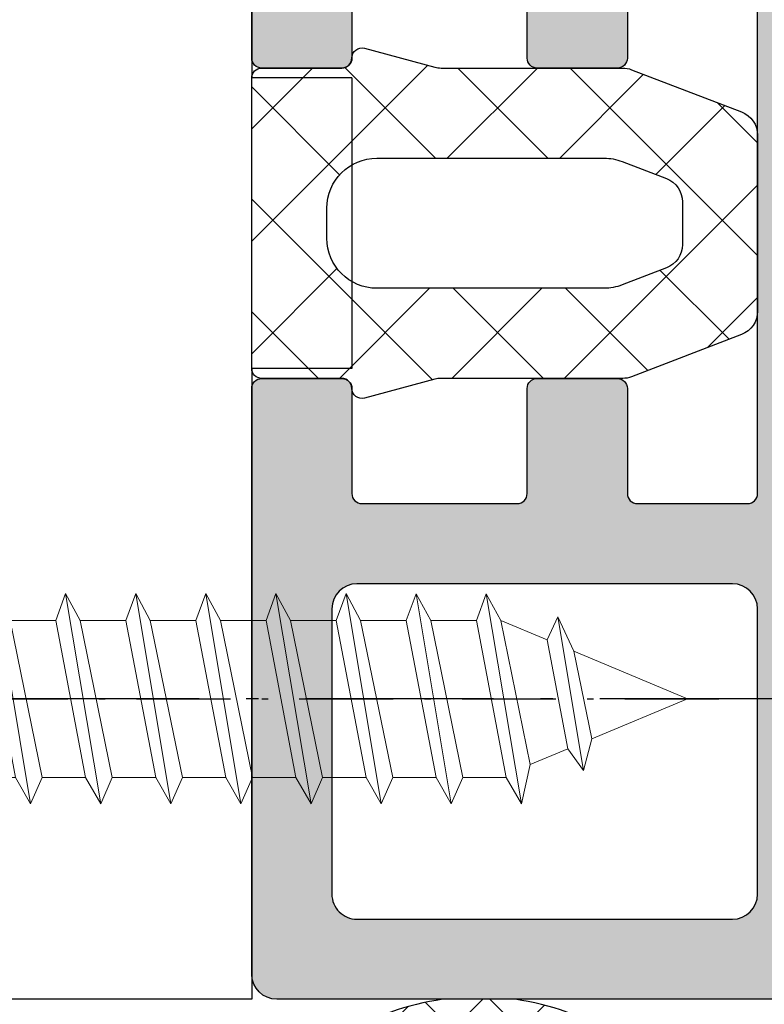
# Model space of a CAD drawing. Units: millimetres. Extents: x 0 to 8196, y -1106 to 841.
# Drawn here: x 521 to 536, y -881 to -861 of the extents above; entities that cross this region are included whole.
import ezdxf

# ---------------------------------------------------------------- set-up
doc = ezdxf.new("R2010")
doc.units = ezdxf.units.MM
doc.header["$LTSCALE"] = 5
doc.linetypes.add('STRICHPUNKT', pattern=[2.35, 1.5, -0.375, 0.1, -0.375])
doc.linetypes.add('STRICHPUNKT2', pattern=[1.3, 0.75, -0.25, 0.05, -0.25])
for name, color, linetype in [('DICHTUNG', 6, 'Continuous'), ('DICHTUNGSSCHRAFF', 3, 'Continuous'), ('HS-0', 7, 'Continuous'), ('KONTUR', 7, 'Continuous'), ('LTSTRPKT035', 1, 'STRICHPUNKT2'), ('SOLID-ALU', 253, 'Continuous'), ('SOLID-ISO', 254, 'Continuous'), ('STRPKT', 4, 'STRICHPUNKT'), ('UMRISS016', 3, 'Continuous')]:
    doc.layers.add(name, color=color, linetype=linetype)

# ---------------------------------------------------------------- blocks, each defined once
blk = doc.blocks.new('821010')
at = {"layer": 'SOLID-ALU', "lineweight": -3}
h = blk.add_hatch(color=253, dxfattribs=at)
edge = h.paths.add_edge_path()
edge.add_line((6.634477700985085, -18.01854228570152), (7.466902802052799, -17.02649668093804))
edge.add_ellipse((7.620111690676717, -17.15505420287542), major_axis=(-0.2000000000001368, 0), ratio=1, start_angle=267.614729776872, end_angle=320.00000000000813, ccw=False)
edge.add_ellipse((7.638840148313846, -16.70544409970318), major_axis=(-0.2499999999998833, 0), ratio=1, start_angle=87.61472977688233, end_angle=228.5935435058405)
edge.add_line((7.804189245551695, -16.51793496381223), (5.839617431591475, -14.78553843628382))
edge.add_ellipse((5.508919237115532, -15.16055670806587), major_axis=(-0.5000000000000427, 0), ratio=1, start_angle=228.593543505831, end_angle=359.9999999999582)
edge.add_line((5.00891923711549, -15.1605567080655), (5.008919237115035, -15.93292125133872))
edge.add_ellipse((5.508919237115052, -15.93292125133908), major_axis=(-0.5000000000000169, 0), ratio=1, start_angle=-4.213598842002867e-11, end_angle=65.00000000001346)
edge.add_line((5.297610106244801, -16.38607514485748), (5.720716426301178, -16.58337286211334))
edge.add_line((5.720716426301178, -16.58337286211334), (5.187384425926891, -17.7271070278452))
edge.add_ellipse((7.00000000000021, -18.57234355132652), major_axis=(-1.999999999999986, 0), ratio=1, start_angle=335.0000000000021, end_angle=360)
edge.add_line((5.000000000000224, -18.57234355132654), (5.000000000000167, -21.3212462684799))
edge.add_line((5.000000000000167, -21.3212462684799), (5.000000000000109, -25.00000000000016))
edge.add_ellipse((4.500000000000109, -25.00000000000016), major_axis=(-0.5, 0), ratio=1, start_angle=90, end_angle=180, ccw=False)
edge.add_line((4.500000000000109, -25.50000000000016), (2.775843116742175, -25.50000000000016))
edge.add_line((2.775843116742175, -25.50000000000016), (1.200000000000154, -25.50000000000016))
edge.add_line((1.200000000000154, -25.50000000000016), (1.200000000000154, -23.14999999999991))
edge.add_ellipse((0.4000000000004272, -23.14999999999991), major_axis=(-0.7999999999997272, 0), ratio=1, start_angle=180, end_angle=270)
edge.add_line((0.4000000000004272, -22.35000000000018), (0.3000000000000633, -22.35000000000018))
edge.add_ellipse((0.3000000000000632, -22.65000000000014), major_axis=(-0.2999999999999545, 0), ratio=1, start_angle=270, end_angle=360)
edge.add_line((1.086575274200641e-13, -22.65000000000014), (1.082871845193489e-13, -24.3178761496602))
edge.add_line((1.082871845193489e-13, -24.3178761496602), (1.080913136775052e-13, -25.20000000000021))
edge.add_line((1.080913136775052e-13, -25.20000000000021), (0.3000000000000626, -25.50000000000016))
edge.add_line((0.3000000000000626, -25.50000000000016), (1.079691891447965e-13, -25.80000000000017))
edge.add_line((1.079580869145502e-13, -25.80000000000017), (1.078026556911026e-13, -26.50000000000073))
edge.add_line((1.078026556911026e-13, -26.50000000000073), (0.4310655238403947, -35.15889892569918))
edge.add_ellipse((0.6308181493531129, -35.14895465092541), major_axis=(-0.2000000000000013, 0), ratio=1, start_angle=2.850000000011731, end_angle=107.4933643938376)
edge.add_ellipse((0.3002334415555299, -34.10005034824161), major_axis=(-1.299766559419865, 0), ratio=1, start_angle=107.4933643938314, end_angle=180.0000003989956)
edge.add_line((1.600000000975392, -34.10005033919031), (1.59999999996176, -33.95448832775661))
edge.add_ellipse((1.399999999961785, -33.95448832914938), major_axis=(-0.1999999999999753, 0), ratio=1, start_angle=180.0000003989993, end_angle=214.9999999999997)
edge.add_line((1.563830408819562, -33.83977304187919), (1.483501013425318, -33.72505077596423))
edge.add_ellipse((1.319670604567528, -33.83976606323446), major_axis=(-0.2000000000000086, 0), ratio=1, start_angle=215.0000000000078, end_angle=272.7764267794595)
edge.add_ellipse((1.300281441025246, -33.43995448698114), major_axis=(-0.2002814461963328, 0), ratio=1, start_angle=-4.6020090849197004e-08, end_angle=92.77642677908631, ccw=False)
edge.add_line((1.099999994828913, -33.43995448682028), (1.099999999108541, -28.1103017842019))
edge.add_line((1.099999999108541, -28.1103017842019), (1.100000000000131, -26.99999999991996))
edge.add_ellipse((1.300000000080425, -27.00000000008053), major_axis=(-0.2000000000802942, 0), ratio=1, start_angle=269.9999999999959, end_angle=359.99999995400054, ccw=False)
edge.add_line((1.300000000080439, -26.80000000000023), (2.597160629657191, -26.80000000000023))
edge.add_line((2.597160629657191, -26.80000000000023), (4.500000000000108, -26.80000000000017))
edge.add_ellipse((4.500000000000108, -27.30000000000017), major_axis=(-0.5, 0), ratio=1, start_angle=180, end_angle=270, ccw=False)
edge.add_line((5.000000000000108, -27.30000000000017), (5.000000000000108, -27.70000000000021))
edge.add_ellipse((4.500000000000108, -27.70000000000021), major_axis=(-0.5, 0), ratio=1, start_angle=90, end_angle=180, ccw=False)
edge.add_line((4.500000000000108, -28.20000000000021), (3.800000000000177, -28.20000000000021))
edge.add_ellipse((3.800000000000191, -28.40000000000015), major_axis=(-0.199999999999946, 0), ratio=1, start_angle=270.0000000000041, end_angle=359.999999999996)
edge.add_line((3.600000000000245, -28.40000000000014), (3.600000000000074, -29.30382636177489))
edge.add_ellipse((3.80000000000008, -29.30382636177486), major_axis=(-0.200000000000006, 0), ratio=1, start_angle=8.142219984546603e-12, end_angle=26.00000000001752)
edge.add_line((3.620241190740268, -29.39150059113273), (4.94939702314968, -32.11667390037922))
edge.add_ellipse((4.500000000000107, -32.33585947377378), major_axis=(-0.4999999999999999, 0), ratio=1, start_angle=180.0000000000008, end_angle=206.0000000000029, ccw=False)
edge.add_line((5.000000000000107, -32.33585947377377), (5.000000000000107, -34.9202965174216))
edge.add_line((5.000000000000107, -34.9202965174216), (5.000000000000107, -35.41685153907445))
edge.add_ellipse((4.500000000000093, -35.41685153907442), major_axis=(-0.5000000000000133, 0), ratio=1, start_angle=104.5999999999965, end_angle=179.9999999999968, ccw=False)
edge.add_line((4.626034679121624, -35.90070612431543), (3.749586128351488, -36.12900387168064))
edge.add_ellipse((3.800000000000109, -36.32254570577702), major_axis=(-0.1999999999999781, 0), ratio=1, start_angle=284.600000000001, end_angle=360)
edge.add_line((3.600000000000129, -36.32254570577702), (3.600000000000129, -37.00000000000016))
edge.add_ellipse((4.100000000000129, -37.00000000000016), major_axis=(-0.5000000000000004, 0), ratio=1, start_angle=0, end_angle=90)
edge.add_line((4.100000000000129, -37.50000000000016), (5.023755404795445, -37.50000000000016))
edge.add_line((5.023755404795445, -37.50000000000016), (7.063748624044075, -37.50000000000016))
edge.add_line((7.063748624044075, -37.50000000000016), (37.80000000000018, -37.50000000000023))
edge.add_ellipse((37.80000000000019, -38.00000000000022), major_axis=(-0.4999999999999929, 0), ratio=1, start_angle=179.9999999999993, end_angle=270.0000000000008, ccw=False)
edge.add_line((38.30000000000018, -38.00000000000023), (38.30000000000017, -50.50000000000018))
edge.add_ellipse((38.80000000000017, -50.50000000000018), major_axis=(-0.5, 0), ratio=1, start_angle=0, end_angle=90)
edge.add_line((38.80000000000017, -51.00000000000018), (49.50000000000011, -51.00000000000018))
edge.add_ellipse((49.50000000000011, -50.50000000000018), major_axis=(-0.5, 0), ratio=1, start_angle=90, end_angle=180)
edge.add_line((50.00000000000011, -50.50000000000018), (50.00000000000023, -38.80000000000019))
edge.add_ellipse((49.8000000000003, -38.80000000000019), major_axis=(-0.1999999999999318, 0), ratio=1, start_angle=180, end_angle=270)
edge.add_line((49.8000000000003, -38.60000000000026), (48.20000000000017, -38.6000000000002))
edge.add_ellipse((48.20000000000017, -38.80000000000025), major_axis=(-0.2000000000000526, 0), ratio=1, start_angle=270.000000000002, end_angle=359.999999999998)
edge.add_line((48.00000000000012, -38.80000000000025), (48.00000000000001, -40.90000000000026))
edge.add_ellipse((47.80000000000007, -40.90000000000026), major_axis=(-0.1999999999999389, 0), ratio=1, start_angle=90, end_angle=180, ccw=False)
edge.add_line((47.80000000000007, -41.10000000000019), (44.70000000000005, -41.10000000000019))
edge.add_ellipse((44.70000000000004, -40.90000000000004), major_axis=(-0.2000000000001521, 0), ratio=1, start_angle=-1.9895196601282805e-12, end_angle=90.00000000000199, ccw=False)
edge.add_line((44.49999999999989, -40.90000000000003), (44.5, -38.80000000000013))
edge.add_ellipse((44.30000000000008, -38.80000000000011), major_axis=(-0.1999999999999176, 0), ratio=1, start_angle=179.999999999996, end_angle=270.0000000000041)
edge.add_line((44.30000000000007, -38.60000000000019), (42.70000002042025, -38.60000000000019))
edge.add_ellipse((42.70000002042026, -38.80000002042011), major_axis=(-0.200000020419921, 0), ratio=1, start_angle=270.0000000000041, end_angle=359.999999999996)
edge.add_line((42.50000000000034, -38.8000000204201), (42.50000000000011, -40.89999997958029))
edge.add_ellipse((42.29999997958031, -40.89999997958027), major_axis=(-0.2000000204198074, 0), ratio=1, start_angle=90.00000000000409, end_angle=179.999999999996, ccw=False)
edge.add_line((42.29999997958032, -41.10000000000008), (40.0999999960294, -41.10000000000019))
edge.add_ellipse((40.0999999960294, -40.90000000397066), major_axis=(-0.1999999960295327, 0), ratio=1, start_angle=0, end_angle=90, ccw=False)
edge.add_line((39.89999999999986, -40.90000000397066), (39.90000000000009, -30.10000000397076))
edge.add_ellipse((40.10000000397065, -30.10000000397076), major_axis=(-0.2000000039705583, 0), ratio=1, start_angle=270, end_angle=360, ccw=False)
edge.add_line((40.10000000397065, -29.90000000000021), (42.29999999999995, -29.90000000000015))
edge.add_ellipse((42.29999999999995, -30.10000000000009), major_axis=(-0.1999999999999389, 0), ratio=1, start_angle=180.000000000002, end_angle=269.99999999999795, ccw=False)
edge.add_line((42.49999999999989, -30.10000000000008), (42.50000000000011, -32.20000000000022))
edge.add_ellipse((42.70000000000014, -32.20000000000017), major_axis=(-0.2000000000000313, 0), ratio=1, start_angle=1.221332997681991e-11, end_angle=90.00000000000408)
edge.add_line((42.70000000000016, -32.4000000000002), (44.29999999999995, -32.4000000000002))
edge.add_ellipse((44.29999999999995, -32.20000000000027), major_axis=(-0.1999999999999389, 0), ratio=1, start_angle=90.00000000000203, end_angle=179.999999999998)
edge.add_line((44.49999999999989, -32.20000000000027), (44.50000000000011, -30.1000000000002))
edge.add_ellipse((44.70000000000017, -30.10000000000021), major_axis=(-0.2000000000000597, 0), ratio=1, start_angle=270.0000000000041, end_angle=359.9999999999959, ccw=False)
edge.add_line((44.70000000000016, -29.90000000000015), (47.79999999999995, -29.90000000000015))
edge.add_ellipse((47.79999999999995, -30.10000000000009), major_axis=(-0.1999999999999389, 0), ratio=1, start_angle=180.000000000002, end_angle=269.99999999999795, ccw=False)
edge.add_line((47.99999999999989, -30.10000000000008), (48.00000000000012, -32.20000000000022))
edge.add_ellipse((48.20000000000015, -32.20000000000018), major_axis=(-0.2000000000000313, 0), ratio=1, start_angle=1.221332997681991e-11, end_angle=90.00000000000408)
edge.add_line((48.20000000000017, -32.40000000000021), (49.79999999999996, -32.40000000000021))
edge.add_ellipse((49.80000000000007, -32.20000000000027), major_axis=(-0.1999999999999389, 0), ratio=1, start_angle=89.99999999996946, end_angle=179.999999999998)
edge.add_line((50.00000000000001, -32.20000000000028), (50.00000000000012, -20.50000000000017))
edge.add_ellipse((49.50000000000012, -20.50000000000017), major_axis=(-0.5, 0), ratio=1, start_angle=180, end_angle=270)
edge.add_line((49.50000000000012, -20.00000000000017), (48.09999999999992, -20.00000000000017))
edge.add_ellipse((48.09999999999991, -20.19999999999999), major_axis=(-0.1999999999998217, 0), ratio=1, start_angle=269.999999999998, end_angle=359.999999999999)
edge.add_line((47.90000000000009, -20.19999999999999), (47.90000000000009, -21.10000000000014))
edge.add_ellipse((48.10000000000014, -21.10000000000013), major_axis=(-0.2000000000000455, 0), ratio=1, start_angle=1.017777498068325e-12, end_angle=90.00000000000203)
edge.add_line((48.10000000000014, -21.30000000000018), (48.20000000000028, -21.30000000000018))
edge.add_ellipse((48.20000000000028, -21.50000000000034), major_axis=(-0.2000000000001592, 0), ratio=1, start_angle=179.9999999999838, end_angle=270, ccw=False)
edge.add_line((48.40000000000044, -21.5000000000004), (48.4000000000001, -22.50000000000034))
edge.add_ellipse((48.20000000000017, -22.50000000000028), major_axis=(-0.1999999999999318, 0), ratio=1, start_angle=90, end_angle=179.9999999999838, ccw=False)
edge.add_line((48.20000000000017, -22.70000000000022), (44.20000000000005, -22.70000000000022))
edge.add_ellipse((44.20000000000014, -22.90000000000036), major_axis=(-0.200000000000145, 0), ratio=1, start_angle=270.0000000000285, end_angle=360)
edge.add_line((44, -22.90000000000038), (44.00000000000011, -23.70000000000022))
edge.add_ellipse((44.20000000000017, -23.7000000000002), major_axis=(-0.2000000000000597, 0), ratio=1, start_angle=4.071109992273301e-12, end_angle=89.99999999999594)
edge.add_line((44.20000000000016, -23.90000000000026), (48.20000000000005, -23.9000000000002))
edge.add_ellipse((48.20000000000005, -24.10000000000026), major_axis=(-0.2000000000000526, 0), ratio=1, start_angle=180.000000000001, end_angle=269.99999999999795, ccw=False)
edge.add_line((48.4000000000001, -24.10000000000025), (48.4000000000001, -27.80000000000019))
edge.add_ellipse((47.90000000000009, -27.80000000000018), major_axis=(-0.5000000000000071, 0), ratio=1, start_angle=90, end_angle=179.9999999999996, ccw=False)
edge.add_line((47.90000000000009, -28.30000000000019), (39.60000000000014, -28.30000000000018))
edge.add_ellipse((39.60000000000013, -29.80000000000017), major_axis=(-1.499999999999993, 0), ratio=1, start_angle=269.9999999999997, end_angle=360)
edge.add_line((38.10000000000014, -29.80000000000018), (38.10000000000014, -35.00000000000023))
edge.add_ellipse((37.60000000000014, -35.00000000000023), major_axis=(-0.5, 0), ratio=1, start_angle=90, end_angle=180, ccw=False)
edge.add_line((37.60000000000014, -35.50000000000023), (25.50000000000011, -35.50000000000017))
edge.add_ellipse((25.50000000000011, -35.00000000000017), major_axis=(-0.5, 0), ratio=1, start_angle=0, end_angle=90, ccw=False)
edge.add_line((25.00000000000011, -35.00000000000017), (25.00000000000012, -20.4757246762702))
edge.add_line((25.00000000000012, -20.4757246762702), (25.00000000000012, -18.57234355132661))
edge.add_ellipse((23.00000000000012, -18.57234355132659), major_axis=(-2, 0), ratio=1, start_angle=179.9999999999996, end_angle=205.0000000000015)
edge.add_line((24.81261557407339, -17.72710702784515), (24.27928357369911, -16.58337286211338))
edge.add_line((24.27928357369911, -16.58337286211338), (24.70238989375548, -16.3860751448575))
edge.add_ellipse((24.49108076288521, -15.93292125133909), major_axis=(-0.5000000000000411, 0), ratio=1, start_angle=114.9999999999886, end_angle=180.0000000000442)
edge.add_line((24.99108076288525, -15.93292125133871), (24.9910807628848, -15.16055670806551))
edge.add_ellipse((24.49108076288476, -15.16055670806588), major_axis=(-0.5000000000000391, 0), ratio=1, start_angle=180.0000000000425, end_angle=311.4064564941698)
edge.add_line((24.16038256840881, -14.78553843628384), (22.19581075444864, -16.51793496381224))
edge.add_ellipse((22.36115985168649, -16.70544409970319), major_axis=(-0.2499999999998772, 0), ratio=1, start_angle=-48.59354350583987, end_angle=92.38527022311838)
edge.add_ellipse((22.37988830932358, -17.15505420287537), major_axis=(-0.2000000000000821, 0), ratio=1, start_angle=219.9999999999797, end_angle=272.3852702231164, ccw=False)
edge.add_line((22.53309719794748, -17.02649668093806), (23.32406377308098, -17.9691339384758))
edge.add_line((23.32406377308098, -17.9691339384758), (23.69999999998839, -18.41715728747914))
edge.add_ellipse((23.60000000000387, -18.69999999998024), major_axis=(-0.300000000019811, 0), ratio=1, start_angle=90.00000000000341, end_angle=250.5287793699824, ccw=False)
edge.add_line((23.60000000000389, -19.00000000000005), (18.7999999999999, -19.00000000000022))
edge.add_ellipse((18.79999999999989, -18.70000000000028), major_axis=(-0.2999999999999368, 0), ratio=1, start_angle=-29.9999999999809, end_angle=90.00000000000199, ccw=False)
edge.add_line((18.54019237886456, -18.5500000000004), (19.62272413359477, -16.67499999999949))
edge.add_ellipse((19.40621778264871, -16.54999999999962), major_axis=(-0.2499999999998937, 0), ratio=1, start_angle=150.000000000019, end_angle=203.9332228192761)
edge.add_ellipse((19.40621778264869, -16.54999999999966), major_axis=(-0.2499999999999364, 0), ratio=1, start_angle=203.9332228192834, end_angle=294.9999999999975)
edge.add_line((19.30056321721355, -16.32342305324055), (16.75033162646895, -17.51261557407354))
edge.add_ellipse((15.90509510298762, -15.70000000000021), major_axis=(-2, 0), ratio=1, start_angle=89.99999999999818, end_angle=114.9999999999977, ccw=False)
edge.add_line((15.90509510298756, -17.70000000000021), (14.09490489701278, -17.70000000000021))
edge.add_ellipse((14.09490489701272, -15.70000000000021), major_axis=(-2, 0), ratio=1, start_angle=65.00000000000239, end_angle=90.00000000000182, ccw=False)
edge.add_line((13.24966837353139, -17.51261557407354), (10.69943678278679, -16.32342305324055))
edge.add_ellipse((10.59378221735165, -16.54999999999966), major_axis=(-0.2499999999999368, 0), ratio=1, start_angle=245.0000000000025, end_angle=336.0667771807165)
edge.add_ellipse((10.59378221735162, -16.54999999999962), major_axis=(-0.2499999999998933, 0), ratio=1, start_angle=-23.93322281927628, end_angle=29.99999999998134)
edge.add_line((10.37727586640557, -16.67499999999949), (11.45980762113578, -18.5500000000004))
edge.add_ellipse((11.20000000000045, -18.70000000000028), major_axis=(-0.2999999999999364, 0), ratio=1, start_angle=89.99999999999801, end_angle=209.9999999999808, ccw=False)
edge.add_line((11.20000000000044, -19.00000000000022), (6.39999999999645, -19.00000000000005))
edge.add_ellipse((6.399999999996467, -18.69999999998024), major_axis=(-0.3000000000198106, 0), ratio=1, start_angle=-70.52877936998249, end_angle=89.99999999999687, ccw=False)
edge.add_line((6.300000000011946, -18.41715728747913), (6.634477700985085, -18.01854228570152))
edge = h.paths.add_edge_path(flags=16)
edge.add_line((40.40000000000009, -42.70000000000022), (47.90000000000009, -42.70000000000022))
edge.add_ellipse((47.90000000000009, -43.20000000000022), major_axis=(-0.5, 0), ratio=1, start_angle=179.9999999999993, end_angle=270, ccw=False)
edge.add_line((48.4000000000001, -43.20000000000022), (48.40000000000009, -48.90000000000016))
edge.add_ellipse((47.9000000000001, -48.90000000000016), major_axis=(-0.4999999999999929, 0), ratio=1, start_angle=89.99999999999841, end_angle=180, ccw=False)
edge.add_line((47.90000000000008, -49.40000000000015), (40.40000000000008, -49.40000000000021))
edge.add_ellipse((40.40000000000008, -48.90000000000022), major_axis=(-0.4999999999999929, 0), ratio=1, start_angle=-7.958078640513122e-13, end_angle=90.0000000000008, ccw=False)
edge.add_line((39.90000000000008, -48.90000000000021), (39.90000000000009, -43.20000000000022))
edge.add_ellipse((40.40000000000009, -43.20000000000022), major_axis=(-0.5, 0), ratio=1, start_angle=270, end_angle=360, ccw=False)
edge = h.paths.add_edge_path(flags=16)
edge.add_line((23.10000000000014, -20.70000000000021), (17.20000000000016, -20.70000000000021))
edge.add_ellipse((17.20000000000016, -20.20000000000021), major_axis=(-0.5, 0), ratio=1, start_angle=0, end_angle=90, ccw=False)
edge.add_line((16.70000000000016, -20.20000000000021), (16.70000000000016, -19.70000000000021))
edge.add_ellipse((16.20000000000016, -19.70000000000021), major_axis=(-0.5, 0), ratio=1, start_angle=180, end_angle=270)
edge.add_line((16.20000000000016, -19.20000000000021), (13.80000000000018, -19.20000000000021))
edge.add_ellipse((13.80000000000017, -19.7000000000002), major_axis=(-0.4999999999999929, 0), ratio=1, start_angle=269.9999999999992, end_angle=360)
edge.add_line((13.30000000000018, -19.70000000000021), (13.30000000000018, -20.20000000000021))
edge.add_ellipse((12.80000000000018, -20.20000000000021), major_axis=(-0.5, 0), ratio=1, start_angle=90, end_angle=180, ccw=False)
edge.add_line((12.80000000000018, -20.70000000000021), (6.900000000000202, -20.70000000000021))
edge.add_ellipse((6.900000000000209, -20.90000000000014), major_axis=(-0.1999999999999389, 0), ratio=1, start_angle=270.000000000002, end_angle=359.999999999998)
edge.add_line((6.70000000000027, -20.90000000000014), (6.700000000000153, -35.70000000000015))
edge.add_ellipse((6.900000000000198, -35.70000000000015), major_axis=(-0.2000000000000455, 0), ratio=1, start_angle=0, end_angle=90)
edge.add_line((6.900000000000198, -35.9000000000002), (23.10000000000013, -35.9000000000002))
edge.add_ellipse((23.10000000000015, -35.70000000000017), major_axis=(-0.2000000000000313, 0), ratio=1, start_angle=89.99999999999594, end_angle=180.0000000000041)
edge.add_line((23.30000000000018, -35.70000000000016), (23.30000000000018, -20.9000000000002))
edge.add_ellipse((23.10000000000016, -20.90000000000023), major_axis=(-0.2000000000000171, 0), ratio=1, start_angle=180.0000000000082, end_angle=270.0000000000081)
at = {"layer": 'KONTUR', "extrusion": (1.224646799147353e-16, 0, -1)}
for points in [[(-7.063748624044075, -37.50000000000016), (-37.80000000000018, -37.50000000000023, 0.4142135623731033), (-38.30000000000018, -38.00000000000023), (-38.30000000000017, -50.50000000000018, -0.4142135623730951), (-38.80000000000017, -51.00000000000018), (-49.50000000000011, -51.00000000000018, -0.4142135623730951), (-50.00000000000011, -50.50000000000018), (-50.00000000000023, -38.80000000000019, -0.4142135623730951), (-49.8000000000003, -38.60000000000026), (-48.20000000000017, -38.6000000000002, -0.4142135623730743), (-48.00000000000012, -38.80000000000025), (-48.00000000000001, -40.90000000000026, 0.4142135623730951), (-47.80000000000007, -41.10000000000019), (-44.70000000000005, -41.10000000000019, 0.4142135623731158), (-44.49999999999989, -40.90000000000003), (-44.5, -38.80000000000013, -0.4142135623731367), (-44.30000000000007, -38.60000000000019), (-42.70000002042025, -38.60000000000019, -0.4142135623730535), (-42.50000000000034, -38.8000000204201), (-42.50000000000011, -40.89999997958029, 0.4142135623730534), (-42.29999997958032, -41.10000000000008), (-40.0999999960294, -41.10000000000019, 0.4142135623730951), (-39.89999999999986, -40.90000000397066), (-39.90000000000009, -30.10000000397076, 0.414213562373095)], [(-42.49999999999989, -30.10000000000008), (-42.50000000000011, -32.20000000000022, -0.4142135623730534), (-42.70000000000016, -32.4000000000002), (-44.29999999999995, -32.4000000000002, -0.4142135623730743), (-44.49999999999989, -32.20000000000027), (-44.50000000000011, -30.1000000000002, 0.4142135623730534)], [(-47.99999999999989, -30.10000000000008), (-48.00000000000012, -32.20000000000022, -0.4142135623730534), (-48.20000000000017, -32.40000000000021), (-49.79999999999996, -32.40000000000021, -0.4142135623732409), (-50.00000000000001, -32.20000000000028), (-50.00000000000012, -20.50000000000017, -0.4142135623730951)]]:
    blk.add_lwpolyline(points, format="xyb", dxfattribs=at)
blk.add_lwpolyline([(-40.40000000000009, -42.70000000000022), (-47.90000000000009, -42.70000000000022, 0.4142135623730951), (-48.4000000000001, -43.20000000000022), (-48.40000000000009, -48.90000000000016, 0.4142135623730951), (-47.90000000000008, -49.40000000000015), (-40.40000000000008, -49.40000000000021, 0.4142135623731034), (-39.90000000000008, -48.90000000000021), (-39.90000000000009, -43.20000000000022, 0.4142135623730951), (-40.40000000000009, -42.70000000000022)], format="xyb", close=True, dxfattribs=at)
blk = doc.blocks.new('923154-V')
at = {"layer": 'DICHTUNGSSCHRAFF'}
h = blk.add_hatch(dxfattribs=at)
h.set_pattern_fill('ANSI37', color=256, scale=0.3, style=0)
h.set_pattern_definition([(45, (0, 0), (-0.6735192090801865, 0.6735192090801865), []), (135, (0, 0), (-0.6735192090801865, -0.6735192090801864), [])])
edge = h.paths.add_edge_path()
edge.add_arc((-0.01357960286392768, 4.423909724659552), 5.225602060180717, 97.93234074671764, 144.544737282776)
edge.add_arc((-3.486537324934574, 6.808916263834931), 1.015716286958353, 140.4913496320839, 222.8741369964703)
edge.add_line((-4.230905105217602, 6.117832923514129), (-2.856394425705717, 4.222270596101416))
edge.add_arc((-2.613525175202511, 4.398380014248232), 0.2999999999999937, 215.9466286812951, 269.9999999999999)
edge.add_line((-2.613525175202511, 4.098380014248221), (-1.250594912314426, 5.431281079887927))
edge.add_arc((-1.590062690448889, 5.79838001424821), 0.4999999999999928, 270.0000000000018, 312.7605195491969, ccw=False)
edge.add_line((-1.59006269044886, 5.29838001424821), (-2.063870680693981, 5.29838001424821))
edge.add_arc((-2.063870680693981, 5.79838001424821), 0.5000000000000044, 225.946628681297, 270.00000000000006, ccw=False)
edge.add_line((-2.411534749581705, 5.439033809030434), (-3.503288549144393, 6.495295326943336))
edge.add_arc((-3.249308748654954, 6.866932408359105), 0.4501331573433673, 133.1478590651256, 235.65098154844958, ccw=False)
edge.add_arc((-0.01820416627771237, 4.235875952362903), 4.61330464444399, 98.44360818705428, 140.0956754419647, ccw=False)
edge.add_line((-0.6956030336292258, 8.799176349768231), (0.6591947010737655, 8.799176349768231))
edge.add_arc((-0.01820416627771237, 4.23587595236296), 4.613304644443969, 39.74688808124728, 81.55639181294589, ccw=False)
edge.add_arc((3.221179206484464, 6.864115298121362), 0.4450000073748076, -55.976578000502116, 46.257998566051526, ccw=False)
edge.add_line((3.470170843741215, 6.495295326943335), (2.378417044178522, 5.439033809030434))
edge.add_arc((2.030752975290795, 5.79838001424821), 0.5000000000000064, 270.00000000000006, 314.0533713187029, ccw=False)
edge.add_line((2.030752975290795, 5.29838001424821), (1.556944985045703, 5.298380014248214))
edge.add_arc((1.556944985045703, 5.79838001424821), 0.4999999999999956, 232.0422814558798, 270.00000000000006, ccw=False)
edge.add_line((1.249405087685517, 5.404147580864446), (2.58040746979933, 4.098380014248212))
edge.add_arc((2.580407469799326, 4.398380014248232), 0.3000000000000016, 270.0000000000003, 324.0533713187041)
edge.add_line((2.823276720302516, 4.222270596101396), (4.197787399814396, 6.117832923514106))
edge.add_arc((3.443670344682801, 6.812846516571483), 1.025542016386885, 317.3355403548403, 398.8987607240767)
edge.add_arc((-0.01357960286392768, 4.423909724659552), 5.225602060180734, 35.47844706025143, 82.0676592532823)
edge.add_line((0.7075723963831706, 9.599511784840274), (-0.7347316021110233, 9.599511784840274))
at = {"layer": 'SOLID-ISO'}
h = blk.add_hatch(color=256, dxfattribs=at)
edge = h.paths.add_edge_path()
edge.add_line((-1.550594912314438, 2.498380014248255), (-2.500594912314579, 2.498380014248198))
edge.add_arc((-2.500594912314568, 1.998380014248198), 0.5, 90.00000000000144, 270.0000000000014)
edge.add_line((-2.50059491231454, 1.498380014248198), (2.499405087685513, 1.4983800142482))
edge.add_arc((2.499405087685517, 1.998380014248198), 0.5000000000000002, 269.9999999999998, 449.9999999999998)
edge.add_line((2.499405087685517, 2.498380014248198), (1.549405087685468, 2.498380014248204))
edge.add_arc((1.549405087685471, 2.79838001424821), 0.3000000000000065, 179.9999999999971, 269.9999999999996, ccw=False)
edge.add_line((1.24940508768546, 2.79838001424821), (1.24940508768551, 3.798380014248194))
edge.add_arc((1.549405087685528, 3.79838001424821), 0.3000000000000105, 89.99999999999977, 180.0000000000001, ccw=False)
edge.add_line((1.549405087685528, 4.098380014248221), (2.580407469799326, 4.098380014248217))
edge.add_line((2.580407469799326, 4.098380014248221), (1.249405087685517, 5.404147580864451))
edge.add_arc((1.556944985045703, 5.79838001424821), 0.4999999999999967, 200.0000000000018, 232.0422814558805, ccw=False)
edge.add_line((1.087098674652765, 5.627369942585347), (0.4532874576913499, 7.368751949383702))
edge.add_arc((-0.01655885270159274, 7.197741877720887), 0.4999999999999841, 20.00000000000157, 159.9999999999988)
edge.add_line((-0.4864051630945312, 7.368751949383693), (-1.120216380055933, 5.627369942585353))
edge.add_arc((-1.590062690448889, 5.79838001424821), 0.4999999999999916, 312.7605195492023, 340.00000000000045, ccw=False)
edge.add_line((-1.250594912314398, 5.431281079887981), (-2.613525175202516, 4.098380014248243))
edge.add_line((-2.613525175202511, 4.098380014248221), (-1.550594912314438, 4.098380014248224))
edge.add_arc((-1.550594912314438, 3.79838001424821), 0.3000000000000105, -2.2737367544323206e-13, 90.00000000000023, ccw=False)
edge.add_line((-1.250594912314426, 3.79838001424821), (-1.250594912314426, 2.798380014248266))
edge.add_arc((-1.550594912314438, 2.798380014248266), 0.3000000000000116, 270.00000000000335, 359.9999999999999, ccw=False)
at = {"layer": 'DICHTUNG', "linetype": 'Continuous'}
for points in [[(0.7075723963831706, 9.599511784840276), (-0.734731602111026, 9.599511784840276, 0.2062365087720504), (-4.270191430040825, 7.45510959337537, 0.3757895761063895), (-4.230905105217602, 6.117832923514131), (-2.856394425705702, 4.222270596101398, 0.2403250716455567), (-2.613525175202511, 4.098380014248223), (-1.550594912314438, 4.098380014248223, -0.4142135623730958), (-1.250594912314426, 3.798380014248211), (-1.250594912314426, 2.798380014248268, -0.4142135623730778), (-1.550594912314438, 2.498380014248257), (-2.500594912314568, 2.4983800142482, 1), (-2.50059491231454, 1.4983800142482), (2.499405087685517, 1.4983800142482, 1), (2.499405087685517, 2.4983800142482), (1.549405087685471, 2.4983800142482, -0.4142135623731081), (1.24940508768546, 2.798380014248211), (1.249405087685517, 3.798380014248211, -0.414213562373096), (1.549405087685528, 4.098380014248223), (2.580407469799326, 4.098380014248223, 0.2403250716455573), (2.823276720302516, 4.222270596101398), (4.197787399814388, 6.117832923514131, 0.3717140001128562), (4.241805321691572, 7.456831753863584, 0.2061310474699538), (0.7075723963831706, 9.599511784840276, 0.2424869495497136)], [(-1.59006269044886, 5.29838001424821), (-2.063870680693981, 5.29838001424821, -0.1946219953214452), (-2.411534749581705, 5.439033809030434), (-3.503288549144401, 6.495295326943335, -0.4796730875843387), (-3.557147360092387, 7.195345636850561, -0.1837691933777274), (-0.6956030336292258, 8.799176349768231), (0.6591947010737726, 8.799176349768231, -0.1844794283106614), (3.528857643292071, 7.185610222011633, -0.4782325397980847), (3.470170843741215, 6.495295326943335), (2.378417044178519, 5.439033809030434, -0.1946219953214448), (2.030752975290795, 5.29838001424821), (1.556944985045703, 5.29838001424821, -0.3152987888789738), (1.087098674652765, 5.627369942585347), (0.4532874576913457, 7.36875194938375, 0.7002075382096893), (-0.4864051630945312, 7.368751949383693), (-1.120216380055922, 5.627369942585403, -0.315298788878976), (-1.59006269044886, 5.29838001424821)]]:
    blk.add_lwpolyline(points, format="xyb", dxfattribs=at)
for points in [[(-2.613525175202511, 4.098380014248221), (-1.250594912314426, 5.431281079887924)], [(1.249405087685517, 5.404147580864446), (2.580407469799326, 4.098380014248221)]]:
    blk.add_lwpolyline(points, dxfattribs=at)
blk = doc.blocks.new('Flügel B 821210')
at = {"lineweight": -3, "rotation": 270}
blk.add_blockref('923154-V', (-25.09999002334136, -4.549999884531978), dxfattribs=at)
blk = doc.blocks.new('923012')
at = {"layer": 'DICHTUNGSSCHRAFF'}
h = blk.add_hatch(dxfattribs=at)
h.set_pattern_fill('ANSI37', color=256, scale=0.5, style=0)
h.set_pattern_definition([(45, (0, 0), (-1.122532015133644, 1.122532015133644), []), (135, (0, 0), (-1.122532015133644, -1.122532015133644), [])])
edge = h.paths.add_edge_path()
edge.add_arc((-3.300873060892627, -8.300744172900522), 0.2000000000000455, -8.071765478234738e-12, 89.999999999995, ccw=False)
edge.add_line((-3.100873060892581, -8.30074417290055), (-3.100873060892809, -9.900744172900403))
edge.add_arc((-2.900873060892764, -9.900744172900431), 0.2000000000000446, 179.9999999999919, 270.0000000000002)
edge.add_line((-2.900873060892763, -10.10074417290048), (2.899126939106964, -10.10074417290048))
edge.add_arc((2.899126939106965, -9.900744172900431), 0.2000000000000437, 269.9999999999997, 360.0000000000086)
edge.add_line((3.099126939107009, -9.900744172900403), (3.099126939106782, -8.30074417290055))
edge.add_arc((3.299126939106829, -8.300744172900522), 0.2000000000000464, 90.00000000000529, 180.0000000000076, ccw=False)
edge.add_arc((3.299126939106792, -7.900744172900488), 0.200000000000002, 270.0000000000051, 374.9999999999955)
edge.add_line((3.492312104364611, -7.848980363879974), (3.116164025962239, -6.445176624112493))
edge.add_arc((3.599126939106758, -6.315767101561278), 0.4999999999999764, 179.9999999999998, 194.9999999999961, ccw=False)
edge.add_line((3.099126939106782, -6.315767101561278), (3.099126939106783, -2.69358300061876))
edge.add_arc((2.599126939106734, -2.693583000618759), 0.5000000000000484, 359.9999999999999, 381.0375110254241)
edge.add_line((3.065799742208302, -2.51409346096429), (2.22240019308585, -0.3212546332461423))
edge.add_arc((1.755727389984285, -0.500744172900653), 0.5000000000000443, 21.03751102542386, 89.99999999999488)
edge.add_line((1.75572738998433, -0.0007441729005961406), (-1.757473511770077, -0.0007441729003704323))
edge.add_arc((-1.757473511770124, -0.5007441729003688), 0.4999999999999897, 89.99999999999471, 158.9624889745778)
edge.add_line((-2.224146314871643, -0.3212546332459283), (-3.067545863994108, -2.514093460964339))
edge.add_arc((-2.60087306089254, -2.693583000618759), 0.5000000000000409, 158.9624889745779, 180.0000000000001)
edge.add_line((-3.100873060892582, -2.693583000618759), (-3.100873060892582, -6.315767101561279))
edge.add_arc((-3.6008730608926, -6.315767101561278), 0.5000000000000173, 345.0000000000049, 359.9999999999999, ccw=False)
edge.add_line((-3.117910147748038, -6.445176624112491), (-3.494058226150411, -7.848980363879973))
edge.add_arc((-3.300873060892593, -7.900744172900488), 0.2000000000000003, 165.0000000000043, 269.9999999999955)
edge = h.paths.add_edge_path(flags=16)
edge.add_line((-1.234218667095594, -2.705959232183091), (-0.8939476675042812, -1.821254633245974))
edge.add_arc((-0.4272748644027756, -2.000744172900454), 0.4999999999999961, 89.99999999999989, 158.9624889745717, ccw=False)
edge.add_line((-0.4272748644027747, -1.500744172900454), (0.425528742616942, -1.500744172900454))
edge.add_arc((0.4255287426169418, -2.000744172900511), 0.5000000000000444, 21.037511025428216, 90, ccw=False)
edge.add_line((0.8922015457184931, -1.821254633245985), (1.232472545309793, -2.705959232183071))
edge.add_arc((0.299126939106684, -3.064938311492085), 1.000000000000097, 1.1368683772161603e-13, 21.037511025428273, ccw=False)
edge.add_line((1.299126939106781, -3.064938311492085), (1.299126939106781, -7.600744172900471))
edge.add_arc((0.2991269391067818, -7.600744172900477), 0.9999999999999991, -90.00000000000011, 1.1368683772161603e-13, ccw=False)
edge.add_line((0.2991269391067809, -8.600744172900477), (-0.3008730608925808, -8.600744172900477))
edge.add_arc((-0.3008730608925821, -7.600744172900477), 0.9999999999999982, 179.9999999999999, 270.0000000000001, ccw=False)
edge.add_line((-1.300873060892581, -7.600744172900477), (-1.30087306089258, -3.064938311492091))
edge.add_arc((-0.3008730608924699, -3.064938311492085), 1.000000000000111, 158.9624889745719, 180, ccw=False)
at = {"layer": 'DICHTUNG'}
for points in [[(3.099126939106782, -6.315767101561278, 0.0655434628152192), (3.116164025962239, -6.44517662411252), (3.492312104364612, -7.848980363879974, -0.4931454260312539), (3.29912693910681, -8.100744172900477, 0.4142135623731105), (3.099126939106782, -8.30074417290055), (3.09912693910701, -9.900744172900403, -0.4142135623731367), (2.899126939106964, -10.10074417290048), (-2.900873060892763, -10.10074417290048, -0.4142135623731367), (-3.100873060892809, -9.900744172900403), (-3.100873060892581, -8.30074417290055, 0.4142135623731113), (-3.300873060892609, -8.100744172900477, -0.4931454260312539), (-3.494058226150411, -7.848980363879974), (-3.117910147748038, -6.445176624112491, 0.06554346281521892), (-3.100873060892582, -6.315767101561278), (-3.100873060892582, -2.693583000618759, -0.09205214880429813), (-3.067545863994108, -2.514093460964318), (-2.224146314871643, -0.3212546332459283, -0.3103288092888428), (-1.757473511770078, -0.0007441729003687669), (1.75572738998433, -0.0007441729005961406, -0.3103288092887848), (2.22240019308585, -0.3212546332461841), (3.065799742208302, -2.51409346096429, -0.09205214880430775), (3.099126939106783, -2.693583000618759)], [(0.299126939106781, -8.600744172900477), (-0.3008730608925808, -8.600744172900477, -0.4142135623730951), (-1.300873060892581, -7.600744172900477), (-1.30087306089258, -3.064938311492085, -0.09205214880432713), (-1.234218667095594, -2.705959232183091), (-0.8939476675042813, -1.821254633245957, -0.3103288092887884), (-0.4272748644027747, -1.500744172900454), (0.4255287426169418, -1.500744172900454, -0.3103288092887886), (0.8922015457184929, -1.821254633245985), (1.232472545309793, -2.705959232183091, -0.09205214880432691), (1.299126939106781, -3.064938311492085), (1.299126939106781, -7.600744172900477, -0.4142135623730951)]]:
    blk.add_lwpolyline(points, format="xyb", close=True, dxfattribs=at)
blk = doc.blocks.new('923132')
at = {"layer": 'KONTUR', "lineweight": -3}
for p, q in [((5.684341886080801e-14, 15.5), (-12.89999999999992, 15.5)), ((0, 2.900000000000006), (5.684341886080801e-14, 15.5)), ((2, 2.900000000000006), (0, 2.900000000000006)), ((2, -2.900000000000006), (2, 2.900000000000006)), ((0, -15.5), (0, -2.900000000000006)), ((2, -2.900000000000006), (0, -2.900000000000006))]:
    blk.add_line(p, q, dxfattribs=at)
at = {"layer": 'LTSTRPKT035', "lineweight": -3, "ltscale": 0.5}
blk.add_line((-15.30000000000001, 9.5), (9.699999999999932, 9.5), dxfattribs=at)
blk = doc.blocks.new('901499$0$')
at = {"layer": 'STRPKT', "ltscale": 0.5}
blk.add_line((-5.417888360170764e-14, -24), (-1.110223024625157e-14, 2), dxfattribs=at)
at = {"layer": 'UMRISS016', "linetype": 'Continuous', "lineweight": 0}
for p, q in [((3.749999999999993, 0), (-3.750000000000015, 0)), ((-3.750000000000015, 0), (-3.750000000000015, -0.2000000000000455)), ((3.749999999999993, -0.2000000000000455), (3.749999999999993, 0)), ((-3.750000000000015, -0.2000000000000455), (3.749999999999993, -0.2000000000000455)), ((-1.950000000000059, -2.299999999999727), (-3.750000000000015, -0.2000000000000455)), ((3.749999999999993, -0.2000000000000455), (1.950000000000038, -2.299999999999727)), ((-1.950000000000059, -2.299999999999727), (-1.794505862023998, -3.109885418212428)), ((1.590312619622175, -2.299999999999955), (-1.590312619622196, -2.299999999999955)), ((1.950000000000038, -2.299999999999727), (1.677217558725947, -3.763628384944681)), ((0.0005687499941702256, -2.933772053090841), (-2.099387480390852, -3.283793924821381)), ((-1.794505862023996, -3.109885418212428), (0.0005687499941693375, -2.933772053090841)), ((-1.730197319641397, -3.44483406270858), (0.0005687499941702256, -2.933772053090841)), ((-1.794505862023996, -3.109885418212428), (-2.099387480390852, -3.283793924821381)), ((-2.099387480390852, -3.283793924821381), (-1.730197319641397, -3.44483406270858)), ((-1.730197319641395, -3.444834062708594), (-1.570012485335594, -4.279150797806707)), ((-1.570012485335594, -4.381962664563844), (1.677217558725945, -3.763628384944681)), ((1.677217558725946, -3.763628384944681), (2.100524980379193, -3.983750168283407)), ((2.100524980379193, -3.983750168283407), (-2.099387480390851, -4.683793911744488)), ((2.100524980379193, -3.983750168283407), (1.582928317141421, -4.26954221771728)), ((-1.570012485335595, -4.914750159587271), (1.582928317141421, -4.26954221771728)), ((1.582928317141422, -4.269542217717287), (1.562487485404832, -4.379218564192577)), ((-1.570012485335594, -4.381962664563844), (-2.099387480390851, -4.683793911744488)), ((1.562487485404832, -5.185562657057631), (1.562487485404832, -4.379218564192577)), ((-2.099387480390851, -4.683793911744488), (-1.57009998533477, -4.914750159587271)), ((-1.570099985334769, -5.781962651486964), (-1.57009998533477, -4.914837659586453)), ((-1.570012485335601, -5.781962651486964), (1.562487485404825, -5.18547515705859)), ((1.562399985405586, -5.18547515705859), (2.100524980379186, -5.383750155206528)), ((2.100524980379186, -5.383750155206528), (-2.099387480390858, -6.083793898667608)), ((2.100524980379186, -5.383750155206528), (1.562399985405586, -5.673637652498826)), ((-1.570012485335601, -6.314750146510391), (1.562487485404825, -5.673725152498008)), ((1.562487485404825, -6.585562643980751), (1.562487485404825, -5.673601187051986)), ((-1.570012485335601, -5.781962651486964), (-2.099387480390858, -6.083793898667608)), ((-2.099387480390858, -6.083793898667608), (-1.570099985334776, -6.314750146510391)), ((-1.570099985334776, -7.181962638410084), (-1.570099985334776, -6.314837646509574)), ((-1.570012485335601, -7.181962638410084), (1.562487485404825, -6.585475143981597)), ((1.562399985405586, -6.585475143981597), (2.100524980379186, -6.783750142129634)), ((2.100524980379186, -6.783750142129634), (-2.099387480390858, -7.483793885590714)), ((2.100524980379186, -6.783750142129634), (1.562399985405586, -7.073637639421833)), ((-1.570012485335601, -7.714750133433512), (1.562487485404825, -7.073725139421015)), ((1.562487485404818, -7.985562630903871), (1.562487485404825, -7.073725139421015)), ((-1.570012485335601, -7.181962638410084), (-2.099387480390858, -7.483793885590714)), ((-2.099387480390858, -7.483793885590714), (-1.570099985334776, -7.714750133433512)), ((-1.570099985334783, -8.581962625333063), (-1.570099985334776, -7.71483763343258)), ((-1.570012485335608, -8.581962625333063), (1.562487485404818, -7.985475130904689)), ((1.562399985405579, -7.985475130904689), (2.100524980379179, -8.183750129052626)), ((2.100524980379179, -8.183750129052626), (-2.099387480390865, -8.883793872513834)), ((2.100524980379179, -8.183750129052626), (1.562399985405579, -8.473637626344953)), ((-1.570012485335608, -8.581962625333063), (-2.099387480390865, -8.883793872513834)), ((-1.570012485335608, -9.114750120356632), (1.562487485404818, -8.473725126344107)), ((1.562487485404818, -9.385562617826963), (1.562487485404818, -8.473725126344107)), ((-2.099387480390865, -8.883793872513834), (-1.570099985334783, -9.114750120356632)), ((-1.570099985334712, -9.981962612256154), (-1.570099985334712, -9.114837620355672)), ((-1.570099985334712, -9.981962612256154), (1.562399985405714, -9.38547511782778)), ((1.562312485406474, -9.38547511782778), (2.100437480380075, -9.583750115975718)), ((2.100437480380075, -9.583750115975718), (-2.099474980389969, -10.28379385943693)), ((2.100437480380075, -9.583750115975718), (1.562312485406474, -9.873637613268045)), ((-1.570099985334712, -9.981962612256154), (-2.099474980389969, -10.28379385943693)), ((-1.570099985334712, -10.51475010727972), (1.562399985405714, -9.873725113267199)), ((1.562399985405714, -10.78556260475006), (1.562399985405714, -9.873725113267199)), ((-2.099474980389969, -10.28379385943693), (-1.570187485333888, -10.51475010727972)), ((-1.570187485333816, -11.38196259917925), (-1.570187485333816, -10.51483760727876)), ((-1.570187485333816, -11.38196259917925), (1.562312485406609, -10.78547510475087)), ((1.56222498540737, -10.78547510475087), (2.100349980380971, -10.98375010289881)), ((2.100349980380971, -10.98375010289881), (-2.099562480389073, -11.68379384636002)), ((2.100349980380971, -10.98375010289881), (1.562224985407371, -11.27363760019114)), ((-1.570187485333816, -11.38196259917925), (-2.099562480389073, -11.68379384636002)), ((-1.570187485333816, -11.91475009420282), (1.56231248540661, -11.27372510019029)), ((1.56231248540661, -12.18556259167315), (1.56231248540661, -11.27372510019029)), ((-2.099562480389073, -11.68379384636002), (-1.570274985332992, -11.91475009420282)), ((-1.570274985332921, -12.78196258610234), (-1.570274985332921, -11.91483759420186)), ((-1.570274985332921, -12.78196258610234), (1.562224985407506, -12.18547509167396)), ((1.562137485408267, -12.18547509167396), (2.100262480381867, -12.3837500898219)), ((2.100262480381867, -12.3837500898219), (-2.099649980388177, -13.08379383328311)), ((2.100262480381867, -12.3837500898219), (1.562137485408266, -12.67363758711423)), ((-1.570274985332921, -12.78196258610234), (-2.099649980388177, -13.08379383328311)), ((-1.57027498533292, -13.31475008112591), (1.562224985407505, -12.67372508711338)), ((1.562224985407505, -13.58556257859624), (1.562224985407505, -12.67372508711338)), ((-2.099649980388177, -13.08379383328311), (-1.570362485332095, -13.31475008112591)), ((-1.570362485332024, -14.18196257302543), (-1.570362485332024, -13.31483758112495)), ((-1.570362485332024, -14.18196257302543), (1.562137485408401, -13.58547507859706)), ((1.562049985409162, -13.58547507859706), (2.100174980382763, -13.78375007674499)), ((2.100174980382763, -13.78375007674499), (-2.099737480387282, -14.4837938202062)), ((2.100174980382763, -13.78375007674499), (1.562049985409163, -14.07363757403732)), ((-1.570362485332025, -14.714750068049), (1.562137485408402, -14.07372507403647)), ((1.562137485408401, -14.98556256551933), (1.562137485408402, -14.07372507403647)), ((-1.570362485332024, -14.18196257302543), (-2.099737480387282, -14.4837938202062)), ((-2.099737480387282, -14.4837938202062), (-1.5704499853312, -14.714750068049)), ((-1.570449985331129, -15.58196255994852), (-1.570449985331129, -14.71483756804804)), ((-1.570449985331129, -15.58196255994852), (1.562049985409297, -14.98547506552015)), ((1.561962485410058, -14.98547506552015), (2.100087480383658, -15.18375006366809)), ((2.100087480383658, -15.18375006366809), (-2.099824980386386, -15.88379380712929)), ((2.100087480383658, -15.18375006366809), (1.561962485410058, -15.47363756096041)), ((-1.570449985331129, -16.11475005497209), (1.562049985409297, -15.47372506095957)), ((1.562049985409297, -16.38556255244242), (1.562049985409297, -15.47372506095957)), ((-1.570449985331129, -15.58196255994852), (-2.099824980386386, -15.88379380712929)), ((-2.099824980386386, -15.88379380712929), (-1.570537485330304, -16.11475005497209)), ((-1.570537485330233, -16.98196254687161), (-1.570537485330233, -16.11483755497113)), ((-1.570537485330233, -16.98196254687161), (1.561962485410193, -16.38547505244324)), ((1.561874985410954, -16.38547505244324), (2.099999980384554, -16.58375005059118)), ((2.099999980384554, -16.58375005059118), (-2.099912480385489, -17.28379379405239)), ((2.099999980384554, -16.58375005059118), (1.561874985410954, -16.8736375478835)), ((-1.570537485330232, -17.51475004189518), (1.561962485410193, -16.87372504788266)), ((1.561962485410194, -17.78547503936642), (1.561874985411019, -16.87363754788362)), ((-1.570537485330233, -16.98196254687161), (-2.099912480385489, -17.28379379405239)), ((-2.099912480385489, -17.28379379405239), (-1.570624985329407, -17.51475004189518)), ((-1.570537485330232, -18.38196253379488), (-1.570537485330232, -17.51475004189518)), ((-1.570537485330232, -18.38196253379488), (1.561962485410194, -17.78556253936557)), ((1.561962485410194, -17.78547503936642), (2.099999980384555, -17.98383753751364)), ((2.099999980384555, -17.98383753751364), (-2.099999980384664, -18.68383753097513)), ((2.099999980384555, -17.98383753751364), (1.561874985411019, -18.27381253480496)), ((-1.315037487716692, -18.86242502930702), (1.561962485410194, -18.27363753480677)), ((1.174774989026832, -19.19720002617993), (1.561962485410194, -18.27372503480581)), ((-1.570537485330232, -18.38196253379488), (-2.099956230385077, -18.68383753097513)), ((-2.099956230385077, -18.68383753097513), (-1.315037487716692, -18.86251252930617)), ((-1.001087490649217, -19.61151252230997), (-1.315037487716692, -18.86251252930617)), ((-1.001087490649217, -19.61151252230997), (1.174774989026832, -19.19720002617993)), ((1.637912484700744, -19.40982502419388), (1.174774989026832, -19.19720002617993)), ((1.637912484700744, -19.40982502419388), (-1.433731236608037, -19.92174376941222)), ((0.9514749911125711, -19.73007502120265), (1.637912484700744, -19.40982502419388)), ((-1.001087490649217, -19.61151252230997), (-1.433731236608037, -19.92174376941222)), ((-0.8010624925176066, -20.08873751785239), (0.9514749911125711, -19.73007502120265)), ((-5.46229728115577e-14, -22), (0.9514749911125711, -19.73007502120265)), ((-1.433731236608038, -19.92174376941222), (-0.8009749925184315, -20.08882501785155)), ((-5.46229728115577e-14, -22), (-0.8010624925176066, -20.08873751785239))]:
    blk.add_line(p, q, dxfattribs=at)
at = {"layer": 'UMRISS016'}
blk.add_line((-1.570012485335594, -4.381962664563844), (-1.570012485335594, -4.279150797806707), dxfattribs=at)
blk = doc.blocks.new('901499')
at = {"layer": 'UMRISS016'}
blk.add_blockref('901499$0$', (1.465494392505207e-14, 1.465494392505206e-14), dxfattribs=at)
blk = doc.blocks.new('A$C8884e11e')
at = {"lineweight": -3, "xscale": -1}
blk.add_blockref('821010', (300.2720524368789, -39.73295571328373), dxfattribs=at)
at = {"lineweight": -3}
for name, p, rotation in [('Flügel B 821210', (250.2720524368789, -75.2329756666091), 90.00000000000001), ('923012', (260.3720524368788, -75.23295571725458), 270)]:
    blk.add_blockref(name, p, dxfattribs=dict(at, rotation=rotation))
at = {"lineweight": -3, "xscale": -1, "rotation": 180}
blk.add_blockref('923132', (250.2720524368789, -75.23120959943924), dxfattribs=at)
at = {"layer": 'KONTUR', "lineweight": -3, "rotation": 90}
blk.add_blockref('901499', (236.9720524368789, -84.73120959943924), dxfattribs=at)

msp = doc.modelspace()

# ---------------------------------------------------------------- block references
at = {"layer": 'HS-0', "lineweight": -3}
msp.add_blockref('A$C8884e11e', (275.7779100726812, -790.2978498066977), dxfattribs=at)

doc.saveas('drawing.dxf')
